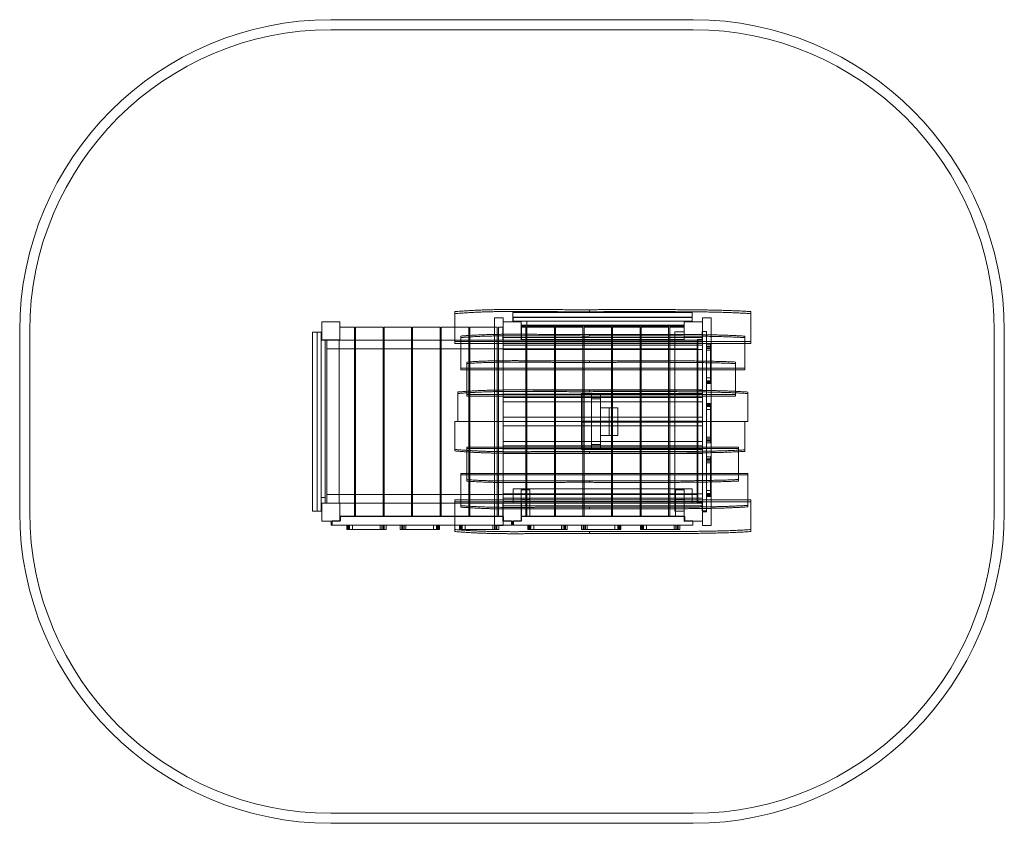
# Model space of a CAD drawing. Units: millimetres. Extents: x -1598 to 3292, y -1449 to 2541.
import ezdxf

# ---------------------------------------------------------------- set-up
doc = ezdxf.new("R2010")
doc.units = ezdxf.units.MM

# ---------------------------------------------------------------- blocks, each defined once
blk = doc.blocks.new('A$Cfc2c5def')
at = {"color": 0, "linetype": 'Continuous', "lineweight": 0}
for p, q in [((-2973, 5720.7), (-1173, 5720.7)), ((-2973, 5670.7), (-1173, 5670.7)), ((-2357.5, 4271.1), (-2357.5, 4123.7)), ((-2068.1, 4266.2), (-2068.1, 4223.2)), ((-2068.1, 4266.2), (-1178.1, 4266.2)), ((-1687.6, 4280.8), (-1687.6, 4280.9)), ((-1178.1, 4223.2), (-1178.1, 4266.2)), ((-887.5, 4123.7), (-887.5, 4271.1)), ((-3018, 4130.7), (-3018, 4220.7)), ((-3018, 4220.7), (-2928, 4220.7)), ((-2928, 4220.7), (-2928, 4130.7)), ((-2117.5, 4240.6), (-2160.5, 4240.6)), ((-2160.5, 3725.2), (-2160.5, 4240.6)), ((-2117.5, 4240.6), (-2160.5, 4240.6)), ((-2160.5, 3725.2), (-2160.5, 4240.6)), ((-2117.6, 4220.2), (-2027.6, 4220.2)), ((-2117.6, 4130.2), (-2117.6, 4220.2)), ((-2117.5, 4240.6), (-2117.5, 4142.6)), ((-2117.5, 4240.6), (-2117.5, 4142.6)), ((-2068.1, 4243.2), (-1178.1, 4243.2)), ((-2028.1, 4223.2), (-2068.1, 4223.2)), ((-2067.6, 4241.7), (-2067.6, 4220.2)), ((-2067.6, 4241.7), (-1177.6, 4241.7)), ((-2027.6, 4220.2), (-2067.6, 4220.2)), ((-2028.3, 4223.2), (-2028.3, 4203.2)), ((-1218.1, 4223.2), (-2028.1, 4223.2)), ((-2028.1, 4133.2), (-2028.1, 4223.2)), ((-2027.6, 4220.2), (-2027.6, 4130.2)), ((-2027.6, 4220.2), (-2027.6, 4220.2)), ((-2000.1, 4223.2), (-2000.1, 4203.2)), ((-1218.1, 4223.2), (-1218.1, 4133.2)), ((-1178.1, 4223.2), (-1218.1, 4223.2)), ((-1217.6, 4130.2), (-1217.6, 4220.2)), ((-1217.6, 4220.2), (-1127.6, 4220.2)), ((-1217.6, 4220.2), (-1217.6, 4220.2)), ((-1177.6, 4220.2), (-1217.6, 4220.2)), ((-1177.6, 4220.2), (-1177.6, 4241.7)), ((-1127.6, 4220.2), (-1127.6, 4130.2)), ((-1127.5, 4240.6), (-1084.5, 4240.6)), ((-1127.5, 4142.6), (-1127.5, 4240.6)), ((-1127.5, 4240.6), (-1084.5, 4240.6)), ((-1127.5, 4142.6), (-1127.5, 4240.6)), ((-1084.5, 4240.6), (-1084.5, 3725.2)), ((-1084.5, 4240.6), (-1084.5, 3725.2)), ((-4518, 3275.7), (-4518, 4175.7)), ((-4468, 3275.7), (-4468, 4175.7)), ((-3020.6, 4169.7), (-3063.6, 4169.7)), ((-3063.6, 3279.7), (-3063.6, 4169.7)), ((-3040.6, 3279.7), (-3040.6, 4169.7)), ((-3020.6, 4169.7), (-3020.6, 4129.7)), ((-2855.6, 4194.7), (-2927.6, 4194.7)), ((-2927.6, 4194.7), (-2927.6, 4130.2)), ((-2855.6, 3255.7), (-2855.6, 4194.7)), ((-2850.2, 4194.7), (-2850.2, 3255.7)), ((-2713.7, 4194.7), (-2850.2, 4194.7)), ((-2713.7, 4194.7), (-2713.7, 3255.7)), ((-2708.4, 4194.7), (-2708.4, 3255.7)), ((-2571.9, 4194.7), (-2708.4, 4194.7)), ((-2571.9, 4194.7), (-2571.9, 3255.7)), ((-2566.5, 4194.7), (-2566.5, 3255.7)), ((-2430, 4194.7), (-2566.5, 4194.7)), ((-2430, 4194.7), (-2430, 3255.7)), ((-2424.6, 4194.7), (-2424.6, 3255.7)), ((-2357.5, 4194.7), (-2424.6, 4194.7)), ((-2288.1, 4194.7), (-2357.5, 4194.7)), ((-2288.1, 4194.7), (-2288.1, 3255.7)), ((-2282.7, 4194.7), (-2282.7, 3255.7)), ((-2146.2, 4194.7), (-2282.7, 4194.7)), ((-2146.2, 4194.7), (-2146.2, 3255.7)), ((-2140.9, 4194.7), (-2140.9, 3255.7)), ((-2118.6, 4194.7), (-2140.9, 4194.7)), ((-2118.6, 4130.2), (-2118.6, 4194.7)), ((-1602.1, 4203.2), (-2028.3, 4203.2)), ((-1217.6, 4198.7), (-2027.6, 4198.7)), ((-2004.4, 4194.7), (-2026.6, 4194.7)), ((-2026.6, 4194.7), (-2026.6, 4130.2)), ((-2004.4, 4194.7), (-2004.4, 3255.7)), ((-1999, 4194.7), (-1999, 3255.7)), ((-1862.5, 4194.7), (-1999, 4194.7)), ((-1862.5, 4194.7), (-1862.5, 3255.7)), ((-1857.1, 4194.7), (-1857.1, 3255.7)), ((-1720.6, 4194.7), (-1857.1, 4194.7)), ((-1720.6, 4194.7), (-1720.6, 3255.7)), ((-1715.2, 4194.7), (-1715.2, 3255.7)), ((-1578.7, 4194.7), (-1715.2, 4194.7)), ((-1687.6, 4157.8), (-1687.6, 4157.9)), ((-1602.1, 4203.2), (-1368.6, 4203.2)), ((-1578.7, 4194.7), (-1578.7, 3255.7)), ((-1573.4, 4194.7), (-1573.4, 3255.7)), ((-1436.9, 4194.7), (-1573.4, 4194.7)), ((-1436.9, 4194.7), (-1436.9, 3255.7)), ((-1431.5, 4194.7), (-1431.5, 3255.7)), ((-1295, 4194.7), (-1431.5, 4194.7)), ((-1218.1, 4203.2), (-1368.6, 4203.2)), ((-1295, 4194.7), (-1295, 3255.7)), ((-1289.6, 4194.7), (-1289.6, 3255.7)), ((-1217.6, 4194.7), (-1289.6, 4194.7)), ((-1217.6, 4170.2), (-1264.1, 4170.2)), ((-1264.1, 3280.2), (-1264.1, 4170.2)), ((-1129.4, 4172.7), (-1127.6, 4172.7)), ((-1129.4, 4172.7), (-1129.4, 4132.7)), ((-1107.6, 4172.7), (-1127.6, 4172.7)), ((-1107.6, 3277.7), (-1107.6, 4172.7)), ((322, 4175.7), (322, 3275.7)), ((372, 4175.7), (372, 3275.7)), ((-3020.6, 4129.7), (-2930.6, 4129.7)), ((-3020.6, 4129.7), (-3020.6, 3319.7)), ((-2928, 4130.7), (-3018, 4130.7)), ((-3000.6, 4129.7), (-3000.6, 3979.2)), ((-2992.1, 4129.7), (-2992.1, 4130.2)), ((-2927.6, 4130.2), (-2992.1, 4130.2)), ((-2992.1, 4130.2), (-2855.6, 4130.2)), ((-2992.1, 3320.2), (-2992.1, 4129.7)), ((-2930.6, 4129.7), (-2930.6, 3320.7)), ((-2855.6, 4130.2), (-2850.2, 4130.2)), ((-2850.2, 4130.2), (-2713.7, 4130.2)), ((-2713.7, 4130.2), (-2708.4, 4130.2)), ((-2708.4, 4130.2), (-2571.9, 4130.2)), ((-2571.9, 4130.2), (-2566.5, 4130.2)), ((-2566.5, 4130.2), (-2430, 4130.2)), ((-2430, 4130.2), (-2424.6, 4130.2)), ((-2424.6, 4130.2), (-2117.6, 4130.2)), ((-2357.5, 4123.7), (-2327.5, 4123.7)), ((-2357.5, 4123.7), (-2357.5, 4113.8)), ((-2357.5, 4113.8), (-2327.5, 4113.8)), ((-2327.5, 3990.3), (-2327.5, 4150)), ((-2327.5, 4123.7), (-917.5, 4123.7)), ((-2327.5, 4113.8), (-917.5, 4113.8)), ((-2026.6, 4130.2), (-2118.6, 4130.2)), ((-2027.6, 4130.2), (-2117.6, 4130.2)), ((-1127.5, 4142.6), (-2117.5, 4142.6)), ((-2117.5, 4105.4), (-2117.5, 4142.6)), ((-2117.5, 4121.1), (-1127.5, 4121.1)), ((-1218.1, 4133.2), (-2028.1, 4133.2)), ((-2027.6, 4130.2), (-1217.6, 4130.2)), ((-1127.6, 4130.2), (-1217.6, 4130.2)), ((-1153.1, 4130.2), (-1217.6, 4130.2)), ((-1153.1, 4130.2), (-1153.1, 3320.2)), ((-1129.4, 4132.7), (-1151.1, 4132.7)), ((-1151.1, 3322.7), (-1151.1, 4132.7)), ((-1150.6, 3320.2), (-1150.6, 4130.2)), ((-1127.6, 3864.2), (-1127.6, 4130.2)), ((-1127.5, 4142.6), (-1127.5, 4105.4)), ((-917.5, 3990.3), (-917.5, 4149.7)), ((-917.5, 4123.7), (-887.5, 4123.7)), ((-917.5, 4113.8), (-887.5, 4113.8)), ((-887.5, 4123.7), (-887.5, 4113.8)), ((-2855.6, 4086.7), (-2992.1, 4086.7)), ((-2850.2, 4086.7), (-2855.6, 4086.7)), ((-2713.7, 4086.7), (-2850.2, 4086.7)), ((-2708.4, 4086.7), (-2713.7, 4086.7)), ((-2571.9, 4086.7), (-2708.4, 4086.7)), ((-2566.5, 4086.7), (-2571.9, 4086.7)), ((-2430, 4086.7), (-2566.5, 4086.7)), ((-2424.6, 4086.7), (-2430, 4086.7)), ((-1153.1, 4086.7), (-2424.6, 4086.7)), ((-1127.5, 4105.4), (-2117.5, 4105.4)), ((-2117.5, 4105.3), (-2117.5, 4105.4)), ((-2117.5, 4105.3), (-2117.5, 3882.8)), ((-2117.5, 4105.3), (-2117.5, 3882.8)), ((-1127.5, 4083.9), (-2117.5, 4083.9)), ((-1127.5, 4105.4), (-1127.5, 4105.3)), ((-1127.5, 3882.8), (-1127.5, 4105.3)), ((-1127.5, 3882.8), (-1127.5, 4105.3)), ((-1107.6, 4100.5), (-1087.6, 4100.5)), ((-1107.6, 4097.5), (-1087.6, 4097.5)), ((-1107.6, 3915.2), (-1107.6, 4095.2)), ((-1107.6, 4088.4), (-1087.6, 4088.4)), ((-1107.6, 4079.7), (-1087.6, 4079.7)), ((-1087.6, 4095.2), (-1087.6, 3915.2)), ((-2297.5, 3875.7), (-2297.5, 4021.1)), ((-1687.6, 4026.7), (-1687.6, 4026.8)), ((-962.5, 3875.6), (-962.5, 4021)), ((-3000.6, 3745.7), (-3000.6, 3979.2)), ((-2327.5, 3990.3), (-2297.5, 3990.3)), ((-2327.5, 3982.6), (-2327.5, 3990.3)), ((-2327.5, 3982.6), (-2297.5, 3982.6)), ((-2297.5, 3990.3), (-962.5, 3990.3)), ((-2297.5, 3982.6), (-962.5, 3982.6)), ((-962.5, 3990.3), (-917.5, 3990.3)), ((-962.5, 3982.6), (-917.5, 3982.6)), ((-917.5, 3982.6), (-917.5, 3990.3)), ((-1107.6, 3942.5), (-1087.6, 3942.5)), ((-1107.6, 3927.7), (-1087.6, 3927.7)), ((-1107.6, 3921.2), (-1087.6, 3921.2)), ((-1107.6, 3916.4), (-1087.6, 3916.4)), ((-1107.6, 3913.6), (-1087.6, 3913.6)), ((-2342.5, 3725.2), (-2342.5, 3872.2)), ((-2297.5, 3859.1), (-2297.5, 3875.7)), ((-1127.5, 3882.8), (-2117.5, 3882.8)), ((-2117.5, 3845.6), (-2117.5, 3882.8)), ((-1727.6, 3864.2), (-1127.6, 3864.2)), ((-1727.6, 3727.7), (-1727.6, 3864.2)), ((-1687.6, 3881.3), (-1687.6, 3881.4)), ((-1127.6, 3864.2), (-1127.6, 3727.7)), ((-1127.5, 3882.8), (-1127.5, 3845.6)), ((-962.5, 3859.1), (-962.5, 3875.6)), ((-902.5, 3725.2), (-902.5, 3872.1)), ((-2297.5, 3859.1), (-962.5, 3859.1)), ((-2297.5, 3851.5), (-2297.5, 3859.1)), ((-2297.5, 3851.5), (-962.5, 3851.5)), ((-1127.5, 3861.3), (-2117.5, 3861.3)), ((-2117.5, 3845.6), (-1127.5, 3845.6)), ((-2117.5, 3845.5), (-2117.5, 3845.6)), ((-2117.5, 3845.5), (-2117.5, 3746.7)), ((-2117.5, 3845.5), (-2117.5, 3746.7)), ((-1127.5, 3824.1), (-2117.5, 3824.1)), ((-1677.6, 3859.2), (-1677.6, 3591.2)), ((-1677.6, 3859.2), (-1634.1, 3859.2)), ((-1634.1, 3839), (-1677.6, 3839)), ((-1634.1, 3591.2), (-1634.1, 3859.2)), ((-1127.5, 3845.6), (-1127.5, 3845.5)), ((-1127.5, 3746.7), (-1127.5, 3845.5)), ((-1127.5, 3746.7), (-1127.5, 3845.5)), ((-1107.6, 3814.6), (-1087.6, 3814.6)), ((-962.5, 3851.5), (-962.5, 3859.1)), ((-1634.1, 3793.5), (-1634.1, 3657)), ((-1590.6, 3793.5), (-1634.1, 3793.5)), ((-1547.1, 3793.5), (-1590.6, 3793.5)), ((-1590.6, 3657), (-1590.6, 3793.5)), ((-1547.1, 3793.5), (-1547.1, 3657)), ((-1107.6, 3811.8), (-1087.6, 3811.8)), ((-1107.6, 3807), (-1087.6, 3807)), ((-1107.6, 3619.2), (-1107.6, 3804.2)), ((-1107.6, 3800.5), (-1087.6, 3800.5)), ((-1107.6, 3785.7), (-1087.6, 3785.7)), ((-1087.6, 3804.2), (-1087.6, 3619.2)), ((-3000.6, 3745.7), (-3000.6, 3319.5)), ((-917.5, 3725.2), (-2357.5, 3725.2)), ((-2357.5, 3579.5), (-2357.5, 3725.2)), ((-902.5, 3725.2), (-2342.5, 3725.2)), ((-2160.5, 3209.9), (-2160.5, 3725.2)), ((-1127.5, 3746.7), (-2117.5, 3746.7)), ((-2117.5, 3746.7), (-2117.5, 3725.2)), ((-2117.5, 3725.2), (-2117.5, 3703.7)), ((-1127.6, 3727.7), (-1727.6, 3727.7)), ((-1127.6, 3722.7), (-1727.6, 3722.7)), ((-1727.6, 3586.2), (-1727.6, 3722.7)), ((-1127.6, 3722.7), (-1127.6, 3727.7)), ((-1127.6, 3722.7), (-1127.6, 3586.2)), ((-1127.5, 3746.7), (-1127.5, 3725.2)), ((-1127.5, 3725.2), (-1127.5, 3703.7)), ((-1084.5, 3725.2), (-1084.5, 3209.9)), ((-917.5, 3577.3), (-917.5, 3725.2)), ((-1127.5, 3703.7), (-2117.5, 3703.7)), ((-2117.5, 3703.7), (-2117.5, 3604.9)), ((-1127.5, 3604.9), (-1127.5, 3703.7)), ((-2117.5, 3626.4), (-1127.5, 3626.4)), ((-1634.1, 3657), (-1590.6, 3657)), ((-1547.1, 3657), (-1590.6, 3657)), ((-1107.6, 3648.5), (-1087.6, 3648.5)), ((-1107.6, 3639.8), (-1087.6, 3639.8)), ((-1107.6, 3630.7), (-1087.6, 3630.7)), ((-1107.6, 3627.7), (-1087.6, 3627.7)), ((-2297.5, 3598.9), (-947.5, 3598.9)), ((-2297.5, 3598.9), (-2297.5, 3591.3)), ((-2297.5, 3591.3), (-947.5, 3591.3)), ((-2297.5, 3591.3), (-2297.5, 3574.8)), ((-2297.5, 3574.8), (-2297.5, 3429.4)), ((-1127.5, 3604.9), (-2117.5, 3604.9)), ((-2117.5, 3604.9), (-2117.5, 3567.6)), ((-2117.5, 3604.9), (-2117.5, 3604.9)), ((-2117.5, 3589.2), (-1127.5, 3589.2)), ((-1727.6, 3586.2), (-1127.6, 3586.2)), ((-1677.6, 3611.5), (-1634.1, 3611.5)), ((-1634.1, 3591.2), (-1677.6, 3591.2)), ((-1127.6, 3320.2), (-1127.6, 3586.2)), ((-1127.5, 3567.6), (-1127.5, 3604.9)), ((-1127.5, 3604.9), (-1127.5, 3604.9)), ((-947.5, 3591.3), (-947.5, 3598.9)), ((-947.5, 3575.6), (-947.5, 3591.3)), ((-947.5, 3430.2), (-947.5, 3575.6)), ((-1127.5, 3567.6), (-2117.5, 3567.6)), ((-2117.5, 3567.6), (-2117.5, 3345.1)), ((-1687.6, 3569.1), (-1687.6, 3569.2)), ((-1127.5, 3345.1), (-1127.5, 3567.6)), ((-1107.6, 3541), (-1087.6, 3541)), ((-1107.6, 3538), (-1087.6, 3538)), ((-1107.6, 3355.7), (-1107.6, 3535.7)), ((-1107.6, 3528.9), (-1087.6, 3528.9)), ((-1087.6, 3535.7), (-1087.6, 3355.7)), ((-1107.6, 3520.2), (-1087.6, 3520.2)), ((-2327.5, 3467.8), (-2297.5, 3467.8)), ((-2327.5, 3460.2), (-2327.5, 3467.8)), ((-2327.5, 3460.2), (-2297.5, 3460.2)), ((-2327.5, 3300.5), (-2327.5, 3460.2)), ((-2297.5, 3467.8), (-947.5, 3467.8)), ((-2297.5, 3460.2), (-947.5, 3460.2)), ((-1687.6, 3423.7), (-1687.6, 3423.8)), ((-947.5, 3467.8), (-902.5, 3467.8)), ((-947.5, 3460.2), (-902.5, 3460.2)), ((-902.5, 3460.2), (-902.5, 3467.8)), ((-902.5, 3301.8), (-902.5, 3460.2)), ((-1177.6, 3392.2), (-2067.6, 3392.2)), ((-2067.6, 3392.2), (-2067.6, 3320.2)), ((-1984.1, 3385.7), (-2027.6, 3385.7)), ((-2027.6, 3320.2), (-2027.6, 3385.7)), ((-1984.1, 3385.7), (-1984.1, 3255.7)), ((-1261.1, 3385.7), (-1217.6, 3385.7)), ((-1261.1, 3255.7), (-1261.1, 3385.7)), ((-1217.6, 3385.7), (-1217.6, 3320.2)), ((-1177.6, 3392.2), (-1177.6, 3320.2)), ((-1107.6, 3383), (-1087.6, 3383)), ((-3020.6, 3347.8), (-3000.6, 3347.8)), ((-2992.1, 3363.7), (-2855.6, 3363.7)), ((-2855.6, 3363.7), (-2850.2, 3363.7)), ((-2850.2, 3363.7), (-2713.7, 3363.7)), ((-2713.7, 3363.7), (-2708.4, 3363.7)), ((-2708.4, 3363.7), (-2571.9, 3363.7)), ((-2571.9, 3363.7), (-2566.5, 3363.7)), ((-2566.5, 3363.7), (-2430, 3363.7)), ((-2430, 3363.7), (-2424.6, 3363.7)), ((-2424.6, 3363.7), (-1153.1, 3363.7)), ((-2357.5, 3336.7), (-2327.5, 3336.7)), ((-2357.5, 3326.7), (-2357.5, 3336.7)), ((-2357.5, 3326.7), (-2327.5, 3326.7)), ((-2357.5, 3179.4), (-2357.5, 3326.7)), ((-2327.5, 3336.7), (-902.5, 3336.7)), ((-2327.5, 3326.7), (-902.5, 3326.7)), ((-1127.5, 3366.6), (-2117.5, 3366.6)), ((-2117.5, 3345.1), (-1127.5, 3345.1)), ((-2117.5, 3345.1), (-2117.5, 3307.8)), ((-2117.5, 3345.1), (-2117.5, 3345.1)), ((-1127.5, 3329.3), (-2117.5, 3329.3)), ((-2027.6, 3339.2), (-1984.1, 3339.2)), ((-1217.6, 3339.2), (-1261.1, 3339.2)), ((-1127.5, 3307.8), (-1127.5, 3345.1)), ((-1127.5, 3345.1), (-1127.5, 3345.1)), ((-1107.6, 3368.2), (-1087.6, 3368.2)), ((-1107.6, 3361.7), (-1087.6, 3361.7)), ((-1107.6, 3356.9), (-1087.6, 3356.9)), ((-1107.6, 3354.1), (-1087.6, 3354.1)), ((-902.5, 3336.7), (-887.5, 3336.7)), ((-902.5, 3326.7), (-887.5, 3326.7)), ((-887.5, 3326.7), (-887.5, 3336.7)), ((-887.5, 3326.7), (-887.5, 3179.4)), ((-3063.6, 3279.7), (-3020.6, 3279.7)), ((-3018, 3319.7), (-3020.6, 3319.7)), ((-3020.6, 3319.7), (-3020.6, 3279.7)), ((-3020.6, 3319.5), (-3018, 3319.5)), ((-3018, 3230.7), (-3018, 3320.7)), ((-3018, 3320.7), (-2928, 3320.7)), ((-2930.6, 3319.7), (-3018, 3319.7)), ((-3018, 3319.5), (-3000.6, 3319.5)), ((-2992.1, 3320.2), (-2928, 3320.2)), ((-2992.1, 3320.2), (-2992.1, 3320.2)), ((-2928, 3320.2), (-2992.1, 3320.2)), ((-2930.6, 3320.7), (-2930.6, 3319.7)), ((-2928, 3320.7), (-2928, 3230.7)), ((-2928, 3320.2), (-2927.6, 3320.2)), ((-2927.6, 3320.2), (-2928, 3320.2)), ((-2927.6, 3320.2), (-2927.6, 3255.7)), ((-2855.6, 3320.2), (-2927.6, 3320.2)), ((-2850.2, 3320.2), (-2855.6, 3320.2)), ((-2713.7, 3320.2), (-2850.2, 3320.2)), ((-2708.4, 3320.2), (-2713.7, 3320.2)), ((-2571.9, 3320.2), (-2708.4, 3320.2)), ((-2566.5, 3320.2), (-2571.9, 3320.2)), ((-2430, 3320.2), (-2566.5, 3320.2)), ((-2424.6, 3320.2), (-2430, 3320.2)), ((-2117.6, 3320.2), (-2424.6, 3320.2)), ((-2118.6, 3255.7), (-2118.6, 3320.2)), ((-2118.6, 3320.2), (-2026.6, 3320.2)), ((-2117.6, 3230.2), (-2117.6, 3320.2)), ((-2117.6, 3320.2), (-2027.6, 3320.2)), ((-2117.5, 3307.8), (-1127.5, 3307.8)), ((-2117.5, 3307.8), (-2117.5, 3209.9)), ((-1217.6, 3320.2), (-2027.6, 3320.2)), ((-2027.6, 3320.2), (-2027.6, 3230.2)), ((-2026.6, 3320.2), (-2026.6, 3255.7)), ((-1687.6, 3292.5), (-1687.6, 3292.7)), ((-1217.6, 3280.2), (-1264.1, 3280.2)), ((-1217.6, 3320.2), (-1153.1, 3320.2)), ((-1217.6, 3320.2), (-1127.6, 3320.2)), ((-1217.6, 3230.2), (-1217.6, 3320.2)), ((-1153.1, 3320.2), (-1153.1, 3320.2)), ((-1151.1, 3322.7), (-1129.4, 3322.7)), ((-1129.4, 3322.7), (-1129.4, 3282.7)), ((-1129.4, 3282.7), (-1107.6, 3282.7)), ((-1127.6, 3320.2), (-1127.6, 3230.2)), ((-1127.6, 3277.7), (-1107.6, 3277.7)), ((-1127.5, 3209.9), (-1127.5, 3307.8)), ((-2928, 3230.7), (-3018, 3230.7)), ((-2970.5, 3230.2), (-2970.5, 3210.2)), ((-2928, 3230.2), (-2970.5, 3230.2)), ((-2965.5, 3231.9), (-2965.5, 3230.7)), ((-2925.5, 3231.9), (-2965.5, 3231.9)), ((-2965.5, 3230.7), (-2965.5, 3230.2)), ((-2965.5, 3230.2), (-2965.5, 3210.2)), ((-2928, 3253.2), (-2357.5, 3253.2)), ((-2928, 3230.7), (-2928, 3230.2)), ((-2927.6, 3255.7), (-2855.6, 3255.7)), ((-2925.5, 3253.7), (-2357.5, 3253.7)), ((-2925.5, 3253.7), (-2925.5, 3253.2)), ((-2925.5, 3253.2), (-2925.5, 3231.9)), ((-2850.2, 3255.7), (-2713.7, 3255.7)), ((-2708.4, 3255.7), (-2571.9, 3255.7)), ((-2566.5, 3255.7), (-2430, 3255.7)), ((-2424.6, 3255.7), (-2357.5, 3255.7)), ((-2357.5, 3255.7), (-2288.1, 3255.7)), ((-2357.5, 3253.7), (-2115.5, 3253.7)), ((-2357.5, 3253.2), (-2118, 3253.2)), ((-2282.7, 3255.7), (-2146.2, 3255.7)), ((-2118.6, 3255.7), (-2140.9, 3255.7)), ((-2118, 3230.2), (-2118, 3253.2)), ((-2075.5, 3230.2), (-2118, 3230.2)), ((-2027.6, 3230.2), (-2117.6, 3230.2)), ((-2115.5, 3231.9), (-2115.5, 3253.7)), ((-2075.5, 3231.9), (-2115.5, 3231.9)), ((-2075.5, 3231.9), (-2075.5, 3230.2)), ((-2075.5, 3210.2), (-2075.5, 3230.2)), ((-2070.1, 3230.2), (-2070.1, 3210.2)), ((-2027.6, 3230.2), (-2070.1, 3230.2)), ((-2065.1, 3231.9), (-2065.1, 3210.2)), ((-2025.1, 3231.9), (-2065.1, 3231.9)), ((-1217.6, 3255.7), (-2027.6, 3255.7)), ((-2027.6, 3253.2), (-1217.6, 3253.2)), ((-2027.6, 3253.2), (-2027.6, 3230.2)), ((-2026.6, 3255.7), (-2004.4, 3255.7)), ((-2025.1, 3253.7), (-1215.1, 3253.7)), ((-2025.1, 3253.7), (-2025.1, 3231.9)), ((-1999, 3255.7), (-1862.5, 3255.7)), ((-1857.1, 3255.7), (-1720.6, 3255.7)), ((-1715.2, 3255.7), (-1578.7, 3255.7)), ((-1573.4, 3255.7), (-1436.9, 3255.7)), ((-1431.5, 3255.7), (-1295, 3255.7)), ((-1217.6, 3255.7), (-1289.6, 3255.7)), ((-1217.6, 3230.2), (-1217.6, 3253.2)), ((-1127.6, 3230.2), (-1217.6, 3230.2)), ((-1175.1, 3230.2), (-1217.6, 3230.2)), ((-1215.1, 3231.9), (-1215.1, 3253.7)), ((-1175.1, 3231.9), (-1215.1, 3231.9)), ((-1175.1, 3231.9), (-1175.1, 3230.2)), ((-1175.1, 3210.2), (-1175.1, 3230.2)), ((-2970.5, 3210.2), (-2357.5, 3210.2)), ((-2894.1, 3210.2), (-2894.1, 3190.2)), ((-2892.6, 3210.2), (-2712.6, 3210.2)), ((-2712.6, 3190.2), (-2892.6, 3190.2)), ((-2891.3, 3210.2), (-2891.3, 3190.2)), ((-2886.5, 3210.2), (-2886.5, 3190.2)), ((-2880, 3210.2), (-2880, 3190.2)), ((-2865.2, 3210.2), (-2865.2, 3190.2)), ((-2728, 3210.2), (-2728, 3190.2)), ((-2719.3, 3210.2), (-2719.3, 3190.2)), ((-2710.2, 3210.2), (-2710.2, 3190.2)), ((-2707.2, 3210.2), (-2707.2, 3190.2)), ((-2629, 3210.2), (-2444, 3210.2)), ((-2444, 3190.2), (-2629, 3190.2)), ((-2620.5, 3210.2), (-2620.5, 3190.2)), ((-2617.5, 3210.2), (-2617.5, 3190.2)), ((-2608.4, 3210.2), (-2608.4, 3190.2)), ((-2599.7, 3210.2), (-2599.7, 3190.2)), ((-2462.6, 3210.2), (-2462.6, 3190.2)), ((-2447.8, 3210.2), (-2447.8, 3190.2)), ((-2441.2, 3210.2), (-2441.2, 3190.2)), ((-2436.4, 3210.2), (-2436.4, 3190.2)), ((-2433.6, 3210.2), (-2433.6, 3190.2)), ((-2357.5, 3210.2), (-2075.5, 3210.2)), ((-2334.6, 3210.2), (-2334.6, 3190.2)), ((-2333.1, 3210.2), (-2153.1, 3210.2)), ((-2153.1, 3190.2), (-2333.1, 3190.2)), ((-2331.8, 3210.2), (-2331.8, 3190.2)), ((-2327, 3210.2), (-2327, 3190.2)), ((-2320.5, 3210.2), (-2320.5, 3190.2)), ((-2305.7, 3210.2), (-2305.7, 3190.2)), ((-2168.5, 3210.2), (-2168.5, 3190.2)), ((-2117.5, 3209.9), (-2160.5, 3209.9)), ((-2159.8, 3210.2), (-2159.8, 3190.2)), ((-2150.7, 3210.2), (-2150.7, 3190.2)), ((-2147.7, 3210.2), (-2147.7, 3190.2)), ((-2070.1, 3210.2), (-1175.1, 3210.2)), ((-1993.8, 3210.2), (-1993.8, 3190.2)), ((-1992.2, 3210.2), (-1812.2, 3210.2)), ((-1812.2, 3190.2), (-1992.2, 3190.2)), ((-1991, 3210.2), (-1991, 3190.2)), ((-1986.2, 3210.2), (-1986.2, 3190.2)), ((-1979.6, 3210.2), (-1979.6, 3190.2)), ((-1964.8, 3210.2), (-1964.8, 3190.2)), ((-1827.7, 3210.2), (-1827.7, 3190.2)), ((-1819, 3210.2), (-1819, 3190.2)), ((-1809.8, 3210.2), (-1809.8, 3190.2)), ((-1806.8, 3210.2), (-1806.8, 3190.2)), ((-1728.6, 3210.2), (-1543.6, 3210.2)), ((-1543.6, 3190.2), (-1728.6, 3190.2)), ((-1720.2, 3210.2), (-1720.2, 3190.2)), ((-1717.2, 3210.2), (-1717.2, 3190.2)), ((-1708.1, 3210.2), (-1708.1, 3190.2)), ((-1699.4, 3210.2), (-1699.4, 3190.2)), ((-1562.2, 3210.2), (-1562.2, 3190.2)), ((-1547.4, 3210.2), (-1547.4, 3190.2)), ((-1540.8, 3210.2), (-1540.8, 3190.2)), ((-1536, 3210.2), (-1536, 3190.2)), ((-1533.3, 3210.2), (-1533.3, 3190.2)), ((-1434.3, 3210.2), (-1434.3, 3190.2)), ((-1432.7, 3210.2), (-1252.7, 3210.2)), ((-1252.7, 3190.2), (-1432.7, 3190.2)), ((-1431.5, 3210.2), (-1431.5, 3190.2)), ((-1426.7, 3210.2), (-1426.7, 3190.2)), ((-1420.1, 3210.2), (-1420.1, 3190.2)), ((-1405.3, 3210.2), (-1405.3, 3190.2)), ((-1268.2, 3210.2), (-1268.2, 3190.2)), ((-1259.5, 3210.2), (-1259.5, 3190.2)), ((-1250.3, 3210.2), (-1250.3, 3190.2)), ((-1247.3, 3210.2), (-1247.3, 3190.2)), ((-1127.5, 3209.9), (-1084.5, 3209.9)), ((-1687.6, 3169.6), (-1687.6, 3169.7)), ((-1173, 1780.7), (-2973, 1780.7)), ((-1173, 1730.7), (-2973, 1730.7))]:
    blk.add_line(p, q, dxfattribs=at)
for centre, radius, start, end in [((-2973, 4175.7), 1545, 90, 180), ((-1173, 4175.7), 1545, 0, 90), ((-2973, 4175.7), 1495, 90, 180), ((-1173, 4175.7), 1495, 0, 90), ((-2973, 3275.7), 1545, 180, 270), ((-2973, 3275.7), 1495, 180, 270), ((-1173, 3275.7), 1495, 270, 0), ((-1173, 3275.7), 1545, 270, 0)]:
    blk.add_arc(centre, radius, start, end, dxfattribs=at)
for points in [[(-1687.6, 4280.8), (-1920.1, 4280.8), (-2095.2, 4282.1), (-2186.4, 4285.3), (-2357.5, 4271.1)], [(-1687.6, 4270.8), (-1920.1, 4270.8), (-2095.2, 4272.1), (-2186.4, 4275.3), (-2357.5, 4261.1)], [(-887.5, 4271.1), (-1025.6, 4281.8), (-1258.6, 4282), (-1487.7, 4281.2), (-1687.6, 4280.9)], [(-887.5, 4261.1), (-1025.6, 4271.8), (-1258.6, 4272.1), (-1487.7, 4271.3), (-1687.6, 4270.9)], [(-1687.6, 4157.8), (-1909.6, 4157.8), (-2079.2, 4159.1), (-2173.5, 4162.1), (-2327.5, 4150)], [(-917.5, 4149.7), (-1061.7, 4158.9), (-1282.1, 4159.1), (-1498, 4158.3), (-1687.6, 4157.9)], [(-1687.6, 4150.2), (-1909.6, 4150.2), (-2079.2, 4151.5), (-2173.5, 4154.5), (-2327.5, 4142.4)], [(-917.5, 4142.1), (-1061.7, 4151.3), (-1282.1, 4151.5), (-1498, 4150.7), (-1687.6, 4150.3)], [(-1687.6, 4026.7), (-1898.5, 4026.7), (-2062.1, 4027.8), (-2158.8, 4030.6), (-2297.5, 4021.1)], [(-1687.6, 4019.1), (-1898.5, 4019.1), (-2062.1, 4020.2), (-2158.8, 4023), (-2297.5, 4013.5)], [(-962.5, 4021), (-1110.5, 4027.8), (-1313.9, 4027.8), (-1512, 4027.1), (-1687.6, 4026.8)], [(-962.5, 4013.4), (-1110.5, 4020.2), (-1313.9, 4020.2), (-1512, 4019.5), (-1687.6, 4019.2)], [(-1687.6, 3881.3), (-1914.9, 3881.3), (-2087.3, 3882.6), (-2180.2, 3885.8), (-2342.5, 3872.2)], [(-1687.6, 3873.7), (-1914.9, 3873.7), (-2087.3, 3875), (-2180.2, 3878.2), (-2342.5, 3864.6)], [(-902.5, 3872.1), (-1044.1, 3882.3), (-1270.7, 3882.6), (-1492.9, 3881.7), (-1687.6, 3881.4)], [(-902.5, 3864.5), (-1044.1, 3874.7), (-1270.7, 3875), (-1492.9, 3874.1), (-1687.6, 3873.8)], [(-1687.6, 3576.8), (-1920.1, 3576.8), (-2095.2, 3575.4), (-2186.4, 3572), (-2357.5, 3587.1)], [(-1687.6, 3569.2), (-1920.1, 3569.2), (-2095.2, 3567.8), (-2186.4, 3564.4), (-2357.5, 3579.5)], [(-917.5, 3584.9), (-1061.7, 3575.7), (-1282.1, 3575.5), (-1498, 3576.3), (-1687.6, 3576.7)], [(-917.5, 3577.3), (-1061.7, 3568.1), (-1282.1, 3567.9), (-1498, 3568.7), (-1687.6, 3569.1)], [(-1687.6, 3431.4), (-1898.5, 3431.4), (-2062.1, 3430.2), (-2158.8, 3427.5), (-2297.5, 3437)], [(-1687.6, 3423.8), (-1898.5, 3423.8), (-2062.1, 3422.6), (-2158.8, 3419.9), (-2297.5, 3429.4)], [(-947.5, 3437.8), (-1094.8, 3430.3), (-1303.7, 3430.2), (-1507.5, 3431), (-1687.6, 3431.3)], [(-947.5, 3430.2), (-1094.8, 3422.7), (-1303.7, 3422.6), (-1507.5, 3423.3), (-1687.6, 3423.7)], [(-1687.6, 3300.3), (-1909.6, 3300.3), (-2079.2, 3299), (-2173.5, 3295.9), (-2327.5, 3308.1)], [(-1687.6, 3292.7), (-1909.6, 3292.7), (-2079.2, 3291.4), (-2173.5, 3288.3), (-2327.5, 3300.5)], [(-902.5, 3309.4), (-1044.1, 3299.2), (-1270.7, 3299), (-1492.9, 3299.8), (-1687.6, 3300.1)], [(-902.5, 3301.8), (-1044.1, 3291.6), (-1270.7, 3291.4), (-1492.9, 3292.2), (-1687.6, 3292.5)], [(-1687.6, 3179.7), (-1920.1, 3179.7), (-2095.2, 3178.4), (-2186.4, 3175.2), (-2357.5, 3189.3)], [(-1687.6, 3169.7), (-1920.1, 3169.7), (-2095.2, 3168.4), (-2186.4, 3165.2), (-2357.5, 3179.4)], [(-887.5, 3189.3), (-1025.6, 3178.7), (-1258.6, 3178.4), (-1487.7, 3179.2), (-1687.6, 3179.5)], [(-887.5, 3179.4), (-1025.6, 3168.7), (-1258.6, 3168.4), (-1487.7, 3169.2), (-1687.6, 3169.6)]]:
    blk.add_open_spline(points, degree=4, dxfattribs=at)
for points, knots in [([(-1687.6, 4280.8), (-1687.6, 4279.1), (-1687.6, 4277.4), (-1687.6, 4274.1), (-1687.6, 4272.5), (-1687.6, 4270.8)], [-20, -20, -20, -20, -10, -10, 0, 0, 0, 0]), ([(-1687.6, 4157.8), (-1687.6, 4156.5), (-1687.6, 4155.3), (-1687.6, 4152.7), (-1687.6, 4151.5), (-1687.6, 4150.2)], [-20, -20, -20, -20, -10, -10, 0, 0, 0, 0]), ([(-1087.6, 4109), (-1090.9, 4109), (-1094.3, 4109), (-1100.9, 4109), (-1104.3, 4109), (-1107.6, 4109)], [-24, -24, -24, -24, -14, -14, -4, -4, -4, -4]), ([(-1087.6, 4100.5), (-1087.6, 4101.7), (-1087.6, 4102.7), (-1087.6, 4105.3), (-1087.6, 4106.8), (-1087.6, 4108.7), (-1087.6, 4108.8), (-1087.6, 4109), (-1087.6, 4109), (-1087.6, 4109)], [-37.451482, -37.451482, -37.451482, -37.451482, -30.21146, -30.21146, -18.776404, -18.776404, -6.498616, -6.498616, -6.266627, -6.266627, -6.266627, -6.266627]), ([(-1107.6, 4095.2), (-1104.3, 4095.2), (-1100.9, 4095.2), (-1094.3, 4095.2), (-1090.9, 4095.2), (-1087.6, 4095.2)], [-26, -26, -26, -26, -16, -16, -6, -6, -6, -6]), ([(-1087.6, 4097.5), (-1087.6, 4098.2), (-1087.6, 4098.8), (-1087.6, 4100.1), (-1087.6, 4100.5), (-1087.6, 4100.5)], [-250.478823, -250.478823, -250.478823, -250.478823, -240.546749, -240.546749, -221.624766, -221.624766, -221.624766, -221.624766]), ([(-1087.6, 4095.2), (-1087.6, 4095.4), (-1087.6, 4096), (-1087.6, 4097), (-1087.6, 4097.2), (-1087.6, 4097.5), (-1087.6, 4097.5), (-1087.6, 4097.5)], [-458.438625, -458.438625, -458.438625, -458.438625, -450.834874, -450.834874, -445.549566, -445.549566, -440.486199, -440.486199, -440.486199, -440.486199]), ([(-1687.6, 4026.7), (-1687.6, 4025.4), (-1687.6, 4024.1), (-1687.6, 4021.6), (-1687.6, 4020.3), (-1687.6, 4019.1)], [-20, -20, -20, -20, -10, -10, 0, 0, 0, 0]), ([(-1087.6, 3924), (-1090.9, 3924), (-1094.3, 3924), (-1100.9, 3924), (-1104.3, 3924), (-1107.6, 3924)], [4, 4, 4, 4, 14, 14, 24, 24, 24, 24]), ([(-1107.6, 3915.2), (-1105.3, 3915.2), (-1102.9, 3915.2), (-1096.3, 3915.2), (-1091.9, 3915.2), (-1087.6, 3915.2)], [-26, -26, -26, -26, -19, -19, -6, -6, -6, -6]), ([(-1087.6, 3915.2), (-1087.6, 3914.1), (-1087.6, 3913.7), (-1087.6, 3913.6), (-1087.6, 3913.6), (-1087.6, 3913.6)], [0, 0, 0, 0, 12.313931, 12.313931, 13.288818, 13.288818, 13.288818, 13.288818]), ([(-1687.6, 3881.3), (-1687.6, 3880), (-1687.6, 3878.7), (-1687.6, 3876.2), (-1687.6, 3874.9), (-1687.6, 3873.7)], [-20, -20, -20, -20, -10, -10, 0, 0, 0, 0]), ([(-1087.6, 3814.6), (-1087.6, 3814.6), (-1087.6, 3814.6), (-1087.6, 3814.3), (-1087.6, 3813.3), (-1087.6, 3811.8)], [-62.386727, -62.386727, -62.386727, -62.386727, -57.731099, -57.731099, -25.923584, -25.923584, -25.923584, -25.923584]), ([(-1087.6, 3813.1), (-1090.9, 3813.1), (-1094.3, 3813.1), (-1100.9, 3813.1), (-1104.3, 3813.1), (-1107.6, 3813.1)], [-24, -24, -24, -24, -14, -14, -4, -4, -4, -4]), ([(-1087.6, 3804.2), (-1090.9, 3804.2), (-1094.3, 3804.2), (-1100.9, 3804.2), (-1104.3, 3804.2), (-1107.6, 3804.2)], [6, 6, 6, 6, 16, 16, 26, 26, 26, 26]), ([(-1087.6, 3811.8), (-1087.6, 3811.8), (-1087.6, 3811.8), (-1087.6, 3811.7), (-1087.6, 3810.4), (-1087.6, 3807.6), (-1087.6, 3807.3), (-1087.6, 3807)], [-417.839767, -417.839767, -417.839767, -417.839767, -414.607513, -414.607513, -350.086324, -350.086324, -343.203117, -343.203117, -343.203117, -343.203117]), ([(-1087.6, 3807), (-1087.6, 3807), (-1087.6, 3807), (-1087.6, 3806.6), (-1087.6, 3806.3), (-1087.6, 3805.3), (-1087.6, 3804.5), (-1087.6, 3804.2)], [-843.656978, -843.656978, -843.656978, -843.656978, -836.570663, -836.570663, -829.370152, -829.370152, -819.008318, -819.008318, -819.008318, -819.008318]), ([(-1087.6, 3633.1), (-1090.9, 3633.1), (-1094.3, 3633.1), (-1100.9, 3633.1), (-1104.3, 3633.1), (-1107.6, 3633.1)], [4, 4, 4, 4, 14, 14, 24, 24, 24, 24]), ([(-1107.6, 3619.2), (-1104.3, 3619.2), (-1100.9, 3619.2), (-1094.3, 3619.2), (-1090.9, 3619.2), (-1087.6, 3619.2)], [6, 6, 6, 6, 16, 16, 26, 26, 26, 26]), ([(-1687.6, 3576.8), (-1687.6, 3575.5), (-1687.6, 3574.3), (-1687.6, 3571.7), (-1687.6, 3570.5), (-1687.6, 3569.2)], [-20, -20, -20, -20, -10, -10, 0, 0, 0, 0]), ([(-1087.6, 3549.5), (-1090.9, 3549.5), (-1094.3, 3549.5), (-1100.9, 3549.5), (-1104.3, 3549.5), (-1107.6, 3549.5)], [-24, -24, -24, -24, -14, -14, -4, -4, -4, -4]), ([(-1107.6, 3535.7), (-1104.3, 3535.7), (-1100.9, 3535.7), (-1094.3, 3535.7), (-1090.9, 3535.7), (-1087.6, 3535.7)], [-26, -26, -26, -26, -16, -16, -6, -6, -6, -6]), ([(-1087.6, 3541), (-1087.6, 3542.2), (-1087.6, 3543.2), (-1087.6, 3545.8), (-1087.6, 3547.3), (-1087.6, 3549.2), (-1087.6, 3549.3), (-1087.6, 3549.5), (-1087.6, 3549.5), (-1087.6, 3549.5)], [-37.451485, -37.451485, -37.451485, -37.451485, -30.211467, -30.211467, -18.77641, -18.77641, -6.498618, -6.498618, -6.266627, -6.266627, -6.266627, -6.266627]), ([(-1087.6, 3538), (-1087.6, 3538.7), (-1087.6, 3539.2), (-1087.6, 3540.6), (-1087.6, 3541), (-1087.6, 3541)], [-249.685801, -249.685801, -249.685801, -249.685801, -240.164194, -240.164194, -221.031079, -221.031079, -221.031079, -221.031079]), ([(-1087.6, 3535.7), (-1087.6, 3535.9), (-1087.6, 3536.5), (-1087.6, 3537.5), (-1087.6, 3537.7), (-1087.6, 3538), (-1087.6, 3538), (-1087.6, 3538)], [-457.262883, -457.262883, -457.262883, -457.262883, -449.637512, -449.637512, -444.33648, -444.33648, -439.31153, -439.31153, -439.31153, -439.31153]), ([(-1687.6, 3431.4), (-1687.6, 3430.1), (-1687.6, 3428.9), (-1687.6, 3426.3), (-1687.6, 3425.1), (-1687.6, 3423.8)], [-20, -20, -20, -20, -10, -10, 0, 0, 0, 0]), ([(-1087.6, 3364.5), (-1090.9, 3364.5), (-1094.3, 3364.5), (-1100.9, 3364.5), (-1104.3, 3364.5), (-1107.6, 3364.5)], [4, 4, 4, 4, 14, 14, 24, 24, 24, 24]), ([(-1107.6, 3355.7), (-1105.3, 3355.7), (-1102.9, 3355.7), (-1096.3, 3355.7), (-1091.9, 3355.7), (-1087.6, 3355.7)], [-26, -26, -26, -26, -19, -19, -6, -6, -6, -6]), ([(-1087.6, 3355.7), (-1087.6, 3354.6), (-1087.6, 3354.2), (-1087.6, 3354.1), (-1087.6, 3354.1), (-1087.6, 3354.1)], [0, 0, 0, 0, 12.313931, 12.313931, 13.288818, 13.288818, 13.288818, 13.288818]), ([(-1687.6, 3300.3), (-1687.6, 3299), (-1687.6, 3297.7), (-1687.6, 3295.2), (-1687.6, 3293.9), (-1687.6, 3292.7)], [-20, -20, -20, -20, -10, -10, 0, 0, 0, 0]), ([(-2892.6, 3190.2), (-2893.6, 3190.2), (-2894, 3190.2), (-2894.1, 3190.2), (-2894.1, 3190.2), (-2894.1, 3190.2)], [0, 0, 0, 0, 12.313931, 12.313931, 13.288818, 13.288818, 13.288818, 13.288818]), ([(-2892.6, 3210.2), (-2892.6, 3207.8), (-2892.6, 3205.5), (-2892.6, 3198.8), (-2892.6, 3194.5), (-2892.6, 3190.2)], [-26, -26, -26, -26, -19, -19, -6, -6, -6, -6]), ([(-2883.7, 3190.2), (-2883.7, 3193.5), (-2883.7, 3196.8), (-2883.7, 3203.5), (-2883.7, 3206.8), (-2883.7, 3210.2)], [4, 4, 4, 4, 14, 14, 24, 24, 24, 24]), ([(-2712.6, 3210.2), (-2712.6, 3206.8), (-2712.6, 3203.5), (-2712.6, 3196.8), (-2712.6, 3193.5), (-2712.6, 3190.2)], [-26, -26, -26, -26, -16, -16, -6, -6, -6, -6]), ([(-2712.6, 3190.2), (-2712.4, 3190.2), (-2711.7, 3190.2), (-2710.8, 3190.2), (-2710.5, 3190.2), (-2710.2, 3190.2), (-2710.2, 3190.2), (-2710.2, 3190.2)], [-457.262883, -457.262883, -457.262883, -457.262883, -449.637512, -449.637512, -444.33648, -444.33648, -439.31153, -439.31153, -439.31153, -439.31153]), ([(-2710.2, 3190.2), (-2709.6, 3190.2), (-2709, 3190.2), (-2707.6, 3190.2), (-2707.2, 3190.2), (-2707.2, 3190.2)], [-249.685801, -249.685801, -249.685801, -249.685801, -240.164194, -240.164194, -221.031079, -221.031079, -221.031079, -221.031079]), ([(-2707.2, 3190.2), (-2706.1, 3190.2), (-2705, 3190.2), (-2702.4, 3190.2), (-2701, 3190.2), (-2699, 3190.2), (-2698.9, 3190.2), (-2698.7, 3190.2), (-2698.7, 3190.2), (-2698.7, 3190.2)], [-37.451485, -37.451485, -37.451485, -37.451485, -30.211467, -30.211467, -18.77641, -18.77641, -6.498618, -6.498618, -6.266627, -6.266627, -6.266627, -6.266627]), ([(-2698.7, 3190.2), (-2698.7, 3193.5), (-2698.7, 3196.8), (-2698.7, 3203.5), (-2698.7, 3206.8), (-2698.7, 3210.2)], [-24, -24, -24, -24, -14, -14, -4, -4, -4, -4]), ([(-2629, 3210.2), (-2629, 3206.8), (-2629, 3203.5), (-2629, 3196.8), (-2629, 3193.5), (-2629, 3190.2)], [6, 6, 6, 6, 16, 16, 26, 26, 26, 26]), ([(-2615.2, 3190.2), (-2615.2, 3193.5), (-2615.2, 3196.8), (-2615.2, 3203.5), (-2615.2, 3206.8), (-2615.2, 3210.2)], [4, 4, 4, 4, 14, 14, 24, 24, 24, 24]), ([(-2444, 3190.2), (-2444, 3193.5), (-2444, 3196.8), (-2444, 3203.5), (-2444, 3206.8), (-2444, 3210.2)], [6, 6, 6, 6, 16, 16, 26, 26, 26, 26]), ([(-2441.2, 3190.2), (-2441.2, 3190.2), (-2441.3, 3190.2), (-2441.6, 3190.2), (-2441.9, 3190.2), (-2443, 3190.2), (-2443.7, 3190.2), (-2444, 3190.2)], [-843.656978, -843.656978, -843.656978, -843.656978, -836.570663, -836.570663, -829.370152, -829.370152, -819.008318, -819.008318, -819.008318, -819.008318]), ([(-2436.4, 3190.2), (-2436.4, 3190.2), (-2436.4, 3190.2), (-2436.5, 3190.2), (-2437.8, 3190.2), (-2440.6, 3190.2), (-2440.9, 3190.2), (-2441.2, 3190.2)], [-417.839767, -417.839767, -417.839767, -417.839767, -414.607513, -414.607513, -350.086324, -350.086324, -343.203117, -343.203117, -343.203117, -343.203117]), ([(-2433.6, 3190.2), (-2433.6, 3190.2), (-2433.6, 3190.2), (-2433.9, 3190.2), (-2435, 3190.2), (-2436.4, 3190.2)], [-62.386727, -62.386727, -62.386727, -62.386727, -57.731099, -57.731099, -25.923584, -25.923584, -25.923584, -25.923584]), ([(-2435.2, 3190.2), (-2435.2, 3193.5), (-2435.2, 3196.8), (-2435.2, 3203.5), (-2435.2, 3206.8), (-2435.2, 3210.2)], [-24, -24, -24, -24, -14, -14, -4, -4, -4, -4]), ([(-2333.1, 3190.2), (-2334.1, 3190.2), (-2334.5, 3190.2), (-2334.6, 3190.2), (-2334.6, 3190.2), (-2334.6, 3190.2)], [0, 0, 0, 0, 12.313931, 12.313931, 13.288818, 13.288818, 13.288818, 13.288818]), ([(-2333.1, 3210.2), (-2333.1, 3207.8), (-2333.1, 3205.5), (-2333.1, 3198.8), (-2333.1, 3194.5), (-2333.1, 3190.2)], [-26, -26, -26, -26, -19, -19, -6, -6, -6, -6]), ([(-2324.2, 3190.2), (-2324.2, 3193.5), (-2324.2, 3196.8), (-2324.2, 3203.5), (-2324.2, 3206.8), (-2324.2, 3210.2)], [4, 4, 4, 4, 14, 14, 24, 24, 24, 24]), ([(-2153.1, 3210.2), (-2153.1, 3206.8), (-2153.1, 3203.5), (-2153.1, 3196.8), (-2153.1, 3193.5), (-2153.1, 3190.2)], [-26, -26, -26, -26, -16, -16, -6, -6, -6, -6]), ([(-2153.1, 3190.2), (-2152.9, 3190.2), (-2152.2, 3190.2), (-2151.3, 3190.2), (-2151, 3190.2), (-2150.7, 3190.2), (-2150.7, 3190.2), (-2150.7, 3190.2)], [-458.438625, -458.438625, -458.438625, -458.438625, -450.834874, -450.834874, -445.549566, -445.549566, -440.486199, -440.486199, -440.486199, -440.486199]), ([(-2150.7, 3190.2), (-2150, 3190.2), (-2149.5, 3190.2), (-2148.1, 3190.2), (-2147.7, 3190.2), (-2147.7, 3190.2)], [-250.478823, -250.478823, -250.478823, -250.478823, -240.546749, -240.546749, -221.624766, -221.624766, -221.624766, -221.624766]), ([(-2147.7, 3190.2), (-2146.6, 3190.2), (-2145.5, 3190.2), (-2142.9, 3190.2), (-2141.5, 3190.2), (-2139.5, 3190.2), (-2139.4, 3190.2), (-2139.2, 3190.2), (-2139.2, 3190.2), (-2139.2, 3190.2)], [-37.451482, -37.451482, -37.451482, -37.451482, -30.21146, -30.21146, -18.776404, -18.776404, -6.498616, -6.498616, -6.266627, -6.266627, -6.266627, -6.266627]), ([(-2139.2, 3190.2), (-2139.2, 3193.5), (-2139.2, 3196.8), (-2139.2, 3203.5), (-2139.2, 3206.8), (-2139.2, 3210.2)], [-24, -24, -24, -24, -14, -14, -4, -4, -4, -4]), ([(-1992.2, 3190.2), (-1993.3, 3190.2), (-1993.7, 3190.2), (-1993.8, 3190.2), (-1993.8, 3190.2), (-1993.8, 3190.2)], [0, 0, 0, 0, 12.313931, 12.313931, 13.288818, 13.288818, 13.288818, 13.288818]), ([(-1992.2, 3210.2), (-1992.2, 3207.8), (-1992.2, 3205.5), (-1992.2, 3198.8), (-1992.2, 3194.5), (-1992.2, 3190.2)], [-26, -26, -26, -26, -19, -19, -6, -6, -6, -6]), ([(-1983.4, 3190.2), (-1983.4, 3193.5), (-1983.4, 3196.8), (-1983.4, 3203.5), (-1983.4, 3206.8), (-1983.4, 3210.2)], [4, 4, 4, 4, 14, 14, 24, 24, 24, 24]), ([(-1812.2, 3210.2), (-1812.2, 3206.8), (-1812.2, 3203.5), (-1812.2, 3196.8), (-1812.2, 3193.5), (-1812.2, 3190.2)], [-26, -26, -26, -26, -16, -16, -6, -6, -6, -6]), ([(-1812.2, 3190.2), (-1812, 3190.2), (-1811.3, 3190.2), (-1810.4, 3190.2), (-1810.2, 3190.2), (-1809.9, 3190.2), (-1809.8, 3190.2), (-1809.8, 3190.2)], [-457.262883, -457.262883, -457.262883, -457.262883, -449.637512, -449.637512, -444.33648, -444.33648, -439.31153, -439.31153, -439.31153, -439.31153]), ([(-1809.8, 3190.2), (-1809.2, 3190.2), (-1808.6, 3190.2), (-1807.3, 3190.2), (-1806.8, 3190.2), (-1806.8, 3190.2)], [-249.685801, -249.685801, -249.685801, -249.685801, -240.164194, -240.164194, -221.031079, -221.031079, -221.031079, -221.031079]), ([(-1806.8, 3190.2), (-1805.7, 3190.2), (-1804.6, 3190.2), (-1802, 3190.2), (-1800.6, 3190.2), (-1798.7, 3190.2), (-1798.5, 3190.2), (-1798.4, 3190.2), (-1798.4, 3190.2), (-1798.4, 3190.2)], [-37.451485, -37.451485, -37.451485, -37.451485, -30.211467, -30.211467, -18.77641, -18.77641, -6.498618, -6.498618, -6.266627, -6.266627, -6.266627, -6.266627]), ([(-1798.4, 3190.2), (-1798.4, 3193.5), (-1798.4, 3196.8), (-1798.4, 3203.5), (-1798.4, 3206.8), (-1798.4, 3210.2)], [-24, -24, -24, -24, -14, -14, -4, -4, -4, -4]), ([(-1728.6, 3210.2), (-1728.6, 3206.8), (-1728.6, 3203.5), (-1728.6, 3196.8), (-1728.6, 3193.5), (-1728.6, 3190.2)], [6, 6, 6, 6, 16, 16, 26, 26, 26, 26]), ([(-1714.8, 3190.2), (-1714.8, 3193.5), (-1714.8, 3196.8), (-1714.8, 3203.5), (-1714.8, 3206.8), (-1714.8, 3210.2)], [4, 4, 4, 4, 14, 14, 24, 24, 24, 24]), ([(-1687.6, 3179.7), (-1687.6, 3178), (-1687.6, 3176.3), (-1687.6, 3173), (-1687.6, 3171.4), (-1687.6, 3169.7)], [-20, -20, -20, -20, -10, -10, 0, 0, 0, 0]), ([(-1543.6, 3190.2), (-1543.6, 3193.5), (-1543.6, 3196.8), (-1543.6, 3203.5), (-1543.6, 3206.8), (-1543.6, 3210.2)], [6, 6, 6, 6, 16, 16, 26, 26, 26, 26]), ([(-1540.8, 3190.2), (-1540.8, 3190.2), (-1540.9, 3190.2), (-1541.3, 3190.2), (-1541.5, 3190.2), (-1542.6, 3190.2), (-1543.4, 3190.2), (-1543.6, 3190.2)], [-843.656978, -843.656978, -843.656978, -843.656978, -836.570663, -836.570663, -829.370152, -829.370152, -819.008318, -819.008318, -819.008318, -819.008318]), ([(-1536, 3190.2), (-1536, 3190.2), (-1536, 3190.2), (-1536.2, 3190.2), (-1537.5, 3190.2), (-1540.3, 3190.2), (-1540.6, 3190.2), (-1540.8, 3190.2)], [-417.839767, -417.839767, -417.839767, -417.839767, -414.607513, -414.607513, -350.086324, -350.086324, -343.203117, -343.203117, -343.203117, -343.203117]), ([(-1533.3, 3190.2), (-1533.3, 3190.2), (-1533.3, 3190.2), (-1533.6, 3190.2), (-1534.6, 3190.2), (-1536, 3190.2)], [-62.386727, -62.386727, -62.386727, -62.386727, -57.731099, -57.731099, -25.923584, -25.923584, -25.923584, -25.923584]), ([(-1534.8, 3190.2), (-1534.8, 3193.5), (-1534.8, 3196.8), (-1534.8, 3203.5), (-1534.8, 3206.8), (-1534.8, 3210.2)], [-24, -24, -24, -24, -14, -14, -4, -4, -4, -4]), ([(-1432.7, 3190.2), (-1433.8, 3190.2), (-1434.2, 3190.2), (-1434.3, 3190.2), (-1434.3, 3190.2), (-1434.3, 3190.2)], [0, 0, 0, 0, 12.313931, 12.313931, 13.288818, 13.288818, 13.288818, 13.288818]), ([(-1432.7, 3210.2), (-1432.7, 3207.8), (-1432.7, 3205.5), (-1432.7, 3198.8), (-1432.7, 3194.5), (-1432.7, 3190.2)], [-26, -26, -26, -26, -19, -19, -6, -6, -6, -6]), ([(-1423.9, 3190.2), (-1423.9, 3193.5), (-1423.9, 3196.8), (-1423.9, 3203.5), (-1423.9, 3206.8), (-1423.9, 3210.2)], [4, 4, 4, 4, 14, 14, 24, 24, 24, 24]), ([(-1252.7, 3210.2), (-1252.7, 3206.8), (-1252.7, 3203.5), (-1252.7, 3196.8), (-1252.7, 3193.5), (-1252.7, 3190.2)], [-26, -26, -26, -26, -16, -16, -6, -6, -6, -6]), ([(-1252.7, 3190.2), (-1252.5, 3190.2), (-1251.8, 3190.2), (-1250.9, 3190.2), (-1250.7, 3190.2), (-1250.4, 3190.2), (-1250.3, 3190.2), (-1250.3, 3190.2)], [-458.438625, -458.438625, -458.438625, -458.438625, -450.834874, -450.834874, -445.549566, -445.549566, -440.486199, -440.486199, -440.486199, -440.486199]), ([(-1250.3, 3190.2), (-1249.7, 3190.2), (-1249.1, 3190.2), (-1247.7, 3190.2), (-1247.3, 3190.2), (-1247.3, 3190.2)], [-250.478823, -250.478823, -250.478823, -250.478823, -240.546749, -240.546749, -221.624766, -221.624766, -221.624766, -221.624766]), ([(-1247.3, 3190.2), (-1246.2, 3190.2), (-1245.1, 3190.2), (-1242.5, 3190.2), (-1241.1, 3190.2), (-1239.2, 3190.2), (-1239, 3190.2), (-1238.9, 3190.2), (-1238.9, 3190.2), (-1238.9, 3190.2)], [-37.451482, -37.451482, -37.451482, -37.451482, -30.21146, -30.21146, -18.776404, -18.776404, -6.498616, -6.498616, -6.266627, -6.266627, -6.266627, -6.266627]), ([(-1238.9, 3190.2), (-1238.9, 3193.5), (-1238.9, 3196.8), (-1238.9, 3203.5), (-1238.9, 3206.8), (-1238.9, 3210.2)], [-24, -24, -24, -24, -14, -14, -4, -4, -4, -4])]:
    blk.add_open_spline(points, degree=3, knots=knots, dxfattribs=at)

msp = doc.modelspace()

# ---------------------------------------------------------------- block references
msp.add_blockref('A$Cfc2c5def', (2920.5, -3179.8))

doc.saveas('drawing.dxf')
